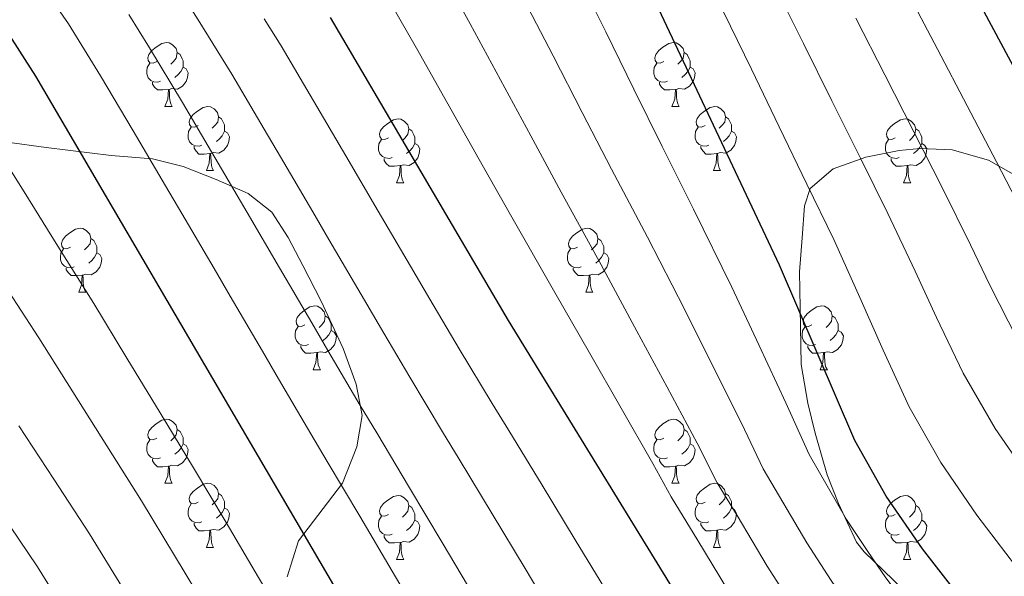
# Model space of a CAD drawing. Extents: x 592546 to 597042, y 763573 to 766604.
# Drawn here: x 594964 to 595118, y 765808 to 765895 of the extents above; entities that cross this region are included whole.
import ezdxf

# ---------------------------------------------------------------- set-up
doc = ezdxf.new("R2010")
doc.units = 0
doc.header["$MEASUREMENT"] = 0
for name, color, linetype in [('Nivel 35', 7, 'Continuous'), ('Nivel 36', 7, 'Continuous'), ('Nivel 4', 7, 'Continuous'), ('Nivel 5', 7, 'Continuous'), ('Nivel 59', 7, 'Continuous'), ('Nivel 61', 7, 'Continuous'), ('Nivel 63', 7, 'Continuous')]:
    doc.layers.add(name, color=color, linetype=linetype)
doc.linetypes.add('5zonar', pattern='A,-5,[1,dgnlstyle.shx,S=0.08,R=0,X=0,Y=0],-5', length=10)

msp = doc.modelspace()

# ---------------------------------------------------------------- linework, layer by layer
at = {"layer": 'Nivel 35', "color": 92, "linetype": '5zonar', "lineweight": 0, "ltscale": 0.5}
for points in [[(594961.62, 765875.67, 955.322), (594967.721, 765874.84, 956.221), (594977.879, 765873.581, 956.85), (594984.318, 765873.032, 958.612), (594989.153, 765871.824, 960.536), (594994.307, 765869.833, 962.464), (594999.299, 765867.608, 963.893), (595003.014, 765864.685, 965.509), (595005.56, 765860.711, 967.704), (595007.841, 765856.341, 968.505), (595010.747, 765850.773, 968.505), (595014.154, 765843.341, 968.205), (595016.212, 765837.787, 966.785), (595017.162, 765832.837, 965.47), (595016.295, 765827.927, 964.91), (595014.052, 765822.269, 964.61), (595007.186, 765813.254, 961.314), (595005.411, 765807.605, 959.517)], [(595120.217, 765869.947, 1019.897), (595115.158, 765872.82, 1018.975), (595109.461, 765874.445, 1018.151), (595104.429, 765874.675, 1017.497), (595101.171, 765874.352, 1017.042), (595095.952, 765873.326, 1015.755), (595090.856, 765871.466, 1013.842), (595087.241, 765868.378, 1012.058), (595086.339, 765865.666, 1011.349), (595085.972, 765860.677, 1011.365), (595085.582, 765855.352, 1010.45), (595085.68, 765849.735, 1008.353), (595085.834, 765840.842, 1006.555), (595086.876, 765834.773, 1005.357), (595088.017, 765830.111, 1003.936), (595089.88, 765823.588, 1002.661), (595091.652, 765819.054, 1001.523)], [(595091.652, 765819.054, 1001.523), (595094.509, 765813.008, 1000.636), (595095.708, 765811.516, 1000.264), (595103.328, 765804.157, 997.268), (595108.656, 765793.949, 996.369), (595110.15, 765788.825, 994.871), (595110.728, 765784.245, 992.9), (595110.789, 765779.003, 990.676), (595109.942, 765773.838, 989.777), (595110.508, 765768.23, 990.077), (595113.381, 765764.534, 990.077), (595122.429, 765755.795, 989.777)]]:
    msp.add_polyline3d(points, dxfattribs=at)
at = {"layer": 'Nivel 36', "color": 92, "linetype": 'Continuous', "lineweight": 0, "flags": 128}
for points in [[(594984.989, 765888.295), (594984.459, 765888.03), (594983.929, 765888.085), (594983.664, 765888.455), (594983.609, 765888.88), (594983.769, 765889.4), (594984.249, 765889.995), (594984.884, 765890.525), (594985.784, 765891.11), (594986.529, 765891.27), (594986.954, 765891.215), (594987.484, 765890.9), (594988.014, 765890.315), (594988.174, 765889.675), (594988.064, 765888.825), (594987.639, 765888.295), (594987.219, 765887.87)], [(595064.316, 765888.295), (595063.786, 765888.03), (595063.256, 765888.085), (595062.991, 765888.455), (595062.936, 765888.88), (595063.096, 765889.4), (595063.576, 765889.995), (595064.211, 765890.525), (595065.111, 765891.11), (595065.856, 765891.27), (595066.281, 765891.215), (595066.811, 765890.9), (595067.341, 765890.315), (595067.501, 765889.675), (595067.391, 765888.825), (595066.966, 765888.295), (595066.546, 765887.87)], [(594988.174, 765889.675), (594988.649, 765889.36), (594988.964, 765888.72), (594989.124, 765888.4), (594989.124, 765887.82), (594989.124, 765887.395), (594988.754, 765886.705), (594988.334, 765886.225), (594987.854, 765885.805)], [(595067.501, 765889.675), (595067.976, 765889.36), (595068.291, 765888.72), (595068.451, 765888.4), (595068.451, 765887.82), (595068.451, 765887.395), (595068.081, 765886.705), (595067.661, 765886.225), (595067.181, 765885.805)], [(594985.574, 765885.215), (594985.149, 765885.055), (594984.564, 765885.115), (594984.089, 765885.325), (594983.664, 765885.75), (594983.449, 765886.335), (594983.449, 765886.755), (594983.504, 765887.34), (594983.929, 765888.03)], [(594989.124, 765887.395), (594989.579, 765887.145), (594989.924, 765886.53), (594989.814, 765885.805), (594989.604, 765885.165), (594989.019, 765884.425), (594988.224, 765883.945), (594987.374, 765884.05), (594986.944, 765883.92)], [(595064.901, 765885.215), (595064.476, 765885.055), (595063.891, 765885.115), (595063.416, 765885.325), (595062.991, 765885.75), (595062.776, 765886.335), (595062.776, 765886.755), (595062.831, 765887.34), (595063.256, 765888.03)], [(595068.451, 765887.395), (595068.906, 765887.145), (595069.251, 765886.53), (595069.141, 765885.805), (595068.931, 765885.165), (595068.346, 765884.425), (595067.551, 765883.945), (595066.701, 765884.05), (595066.271, 765883.92)], [(594986.834, 765883.92), (594985.944, 765883.835), (594985.099, 765883.835), (594984.674, 765884.265), (594984.354, 765884.74), (594984.354, 765885.055)], [(594986.289, 765881.235), (594986.724, 765882.395), (594986.834, 765883.92), (594986.944, 765883.92), (594986.979, 765883.335), (594987.014, 765882.65), (594987.084, 765882.035), (594987.199, 765881.635), (594987.414, 765881.235)], [(595066.161, 765883.92), (595065.271, 765883.835), (595064.426, 765883.835), (595064.001, 765884.265), (595063.681, 765884.74), (595063.681, 765885.055)], [(595065.616, 765881.235), (595066.051, 765882.395), (595066.161, 765883.92), (595066.271, 765883.92), (595066.306, 765883.335), (595066.341, 765882.65), (595066.411, 765882.035), (595066.526, 765881.635), (595066.741, 765881.235)], [(594986.289, 765881.235), (594987.414, 765881.235)], [(594991.464, 765878.26), (594990.934, 765877.995), (594990.404, 765878.05), (594990.139, 765878.42), (594990.084, 765878.845), (594990.244, 765879.365), (594990.724, 765879.96), (594991.359, 765880.49), (594992.259, 765881.075), (594993.004, 765881.235), (594993.429, 765881.18), (594993.959, 765880.865), (594994.489, 765880.28), (594994.649, 765879.64), (594994.539, 765878.79), (594994.114, 765878.26), (594993.694, 765877.835)], [(595065.616, 765881.235), (595066.741, 765881.235)], [(595070.791, 765878.26), (595070.261, 765877.995), (595069.731, 765878.05), (595069.466, 765878.42), (595069.411, 765878.845), (595069.571, 765879.365), (595070.051, 765879.96), (595070.686, 765880.49), (595071.586, 765881.075), (595072.331, 765881.235), (595072.756, 765881.18), (595073.286, 765880.865), (595073.816, 765880.28), (595073.976, 765879.64), (595073.866, 765878.79), (595073.441, 765878.26), (595073.021, 765877.835)], [(594994.649, 765879.64), (594995.124, 765879.325), (594995.439, 765878.685), (594995.599, 765878.365), (594995.599, 765877.785), (594995.599, 765877.36), (594995.229, 765876.67), (594994.809, 765876.19), (594994.329, 765875.77)], [(595021.236, 765876.355), (595020.706, 765876.09), (595020.176, 765876.145), (595019.911, 765876.515), (595019.856, 765876.94), (595020.016, 765877.46), (595020.496, 765878.055), (595021.131, 765878.585), (595022.031, 765879.17), (595022.776, 765879.33), (595023.201, 765879.275), (595023.731, 765878.96), (595024.261, 765878.375), (595024.421, 765877.735), (595024.311, 765876.885), (595023.886, 765876.355), (595023.466, 765875.93)], [(595073.976, 765879.64), (595074.451, 765879.325), (595074.766, 765878.685), (595074.926, 765878.365), (595074.926, 765877.785), (595074.926, 765877.36), (595074.556, 765876.67), (595074.136, 765876.19), (595073.656, 765875.77)], [(595100.563, 765876.355), (595100.033, 765876.09), (595099.503, 765876.145), (595099.238, 765876.515), (595099.183, 765876.94), (595099.343, 765877.46), (595099.823, 765878.055), (595100.458, 765878.585), (595101.358, 765879.17), (595102.103, 765879.33), (595102.528, 765879.275), (595103.058, 765878.96), (595103.588, 765878.375), (595103.748, 765877.735), (595103.638, 765876.885), (595103.213, 765876.355), (595102.793, 765875.93)], [(594992.049, 765875.18), (594991.624, 765875.02), (594991.039, 765875.08), (594990.564, 765875.29), (594990.139, 765875.715), (594989.924, 765876.3), (594989.924, 765876.72), (594989.979, 765877.305), (594990.404, 765877.995)], [(595024.421, 765877.735), (595024.896, 765877.42), (595025.211, 765876.78), (595025.371, 765876.46), (595025.371, 765875.88), (595025.371, 765875.455), (595025.001, 765874.765), (595024.581, 765874.285), (595024.101, 765873.865)], [(595071.376, 765875.18), (595070.951, 765875.02), (595070.366, 765875.08), (595069.891, 765875.29), (595069.466, 765875.715), (595069.251, 765876.3), (595069.251, 765876.72), (595069.306, 765877.305), (595069.731, 765877.995)], [(595103.748, 765877.735), (595104.223, 765877.42), (595104.538, 765876.78), (595104.698, 765876.46), (595104.698, 765875.88), (595104.698, 765875.455), (595104.328, 765874.765), (595103.908, 765874.285), (595103.428, 765873.865)], [(594995.599, 765877.36), (594996.054, 765877.11), (594996.399, 765876.495), (594996.289, 765875.77), (594996.079, 765875.13), (594995.494, 765874.39), (594994.699, 765873.91), (594993.849, 765874.015), (594993.419, 765873.885)], [(595021.821, 765873.275), (595021.396, 765873.115), (595020.811, 765873.175), (595020.336, 765873.385), (595019.911, 765873.81), (595019.696, 765874.395), (595019.696, 765874.815), (595019.751, 765875.4), (595020.176, 765876.09)], [(595074.926, 765877.36), (595075.381, 765877.11), (595075.726, 765876.495), (595075.616, 765875.77), (595075.406, 765875.13), (595074.821, 765874.39), (595074.026, 765873.91), (595073.176, 765874.015), (595072.746, 765873.885)], [(595101.148, 765873.275), (595100.723, 765873.115), (595100.138, 765873.175), (595099.663, 765873.385), (595099.238, 765873.81), (595099.023, 765874.395), (595099.023, 765874.815), (595099.078, 765875.4), (595099.503, 765876.09)], [(594993.309, 765873.885), (594992.419, 765873.8), (594991.574, 765873.8), (594991.149, 765874.23), (594990.829, 765874.705), (594990.829, 765875.02)], [(595025.371, 765875.455), (595025.826, 765875.205), (595026.171, 765874.59), (595026.061, 765873.865), (595025.851, 765873.225), (595025.266, 765872.485), (595024.471, 765872.005), (595023.621, 765872.11), (595023.191, 765871.98)], [(595072.636, 765873.885), (595071.746, 765873.8), (595070.901, 765873.8), (595070.476, 765874.23), (595070.156, 765874.705), (595070.156, 765875.02)], [(595104.698, 765875.455), (595105.153, 765875.205), (595105.498, 765874.59), (595105.388, 765873.865), (595105.178, 765873.225), (595104.593, 765872.485), (595103.798, 765872.005), (595102.948, 765872.11), (595102.518, 765871.98)], [(594992.764, 765871.2), (594993.199, 765872.36), (594993.309, 765873.885), (594993.419, 765873.885), (594993.454, 765873.3), (594993.489, 765872.615), (594993.559, 765872), (594993.674, 765871.6), (594993.889, 765871.2)], [(595023.081, 765871.98), (595022.191, 765871.895), (595021.346, 765871.895), (595020.921, 765872.325), (595020.601, 765872.8), (595020.601, 765873.115)], [(595072.091, 765871.2), (595072.526, 765872.36), (595072.636, 765873.885), (595072.746, 765873.885), (595072.781, 765873.3), (595072.816, 765872.615), (595072.886, 765872), (595073.001, 765871.6), (595073.216, 765871.2)], [(595102.408, 765871.98), (595101.518, 765871.895), (595100.673, 765871.895), (595100.248, 765872.325), (595099.928, 765872.8), (595099.928, 765873.115)], [(595022.536, 765869.295), (595022.971, 765870.455), (595023.081, 765871.98), (595023.191, 765871.98), (595023.226, 765871.395), (595023.261, 765870.71), (595023.331, 765870.095), (595023.446, 765869.695), (595023.661, 765869.295)], [(595101.863, 765869.295), (595102.298, 765870.455), (595102.408, 765871.98), (595102.518, 765871.98), (595102.553, 765871.395), (595102.588, 765870.71), (595102.658, 765870.095), (595102.773, 765869.695), (595102.988, 765869.295)], [(594992.764, 765871.2), (594993.889, 765871.2)], [(595072.091, 765871.2), (595073.216, 765871.2)], [(595022.536, 765869.295), (595023.661, 765869.295)], [(595101.863, 765869.295), (595102.988, 765869.295)], [(594971.486, 765859.212), (594970.956, 765858.947), (594970.426, 765859.002), (594970.161, 765859.372), (594970.106, 765859.797), (594970.266, 765860.317), (594970.746, 765860.912), (594971.381, 765861.442), (594972.281, 765862.027), (594973.026, 765862.187), (594973.451, 765862.132), (594973.981, 765861.817), (594974.511, 765861.232), (594974.671, 765860.592), (594974.561, 765859.742), (594974.136, 765859.212), (594973.716, 765858.787)], [(595050.813, 765859.212), (595050.283, 765858.947), (595049.753, 765859.002), (595049.488, 765859.372), (595049.433, 765859.797), (595049.593, 765860.317), (595050.073, 765860.912), (595050.708, 765861.442), (595051.608, 765862.027), (595052.353, 765862.187), (595052.778, 765862.132), (595053.308, 765861.817), (595053.838, 765861.232), (595053.998, 765860.592), (595053.888, 765859.742), (595053.463, 765859.212), (595053.043, 765858.787)], [(594974.671, 765860.592), (594975.146, 765860.277), (594975.461, 765859.637), (594975.621, 765859.317), (594975.621, 765858.737), (594975.621, 765858.312), (594975.251, 765857.622), (594974.831, 765857.142), (594974.351, 765856.722)], [(595053.998, 765860.592), (595054.473, 765860.277), (595054.788, 765859.637), (595054.948, 765859.317), (595054.948, 765858.737), (595054.948, 765858.312), (595054.578, 765857.622), (595054.158, 765857.142), (595053.678, 765856.722)], [(594972.071, 765856.132), (594971.646, 765855.972), (594971.061, 765856.032), (594970.586, 765856.242), (594970.161, 765856.667), (594969.946, 765857.252), (594969.946, 765857.672), (594970.001, 765858.257), (594970.426, 765858.947)], [(594975.621, 765858.312), (594976.076, 765858.062), (594976.421, 765857.447), (594976.311, 765856.722), (594976.101, 765856.082), (594975.516, 765855.342), (594974.721, 765854.862), (594973.871, 765854.967), (594973.441, 765854.837)], [(595051.398, 765856.132), (595050.973, 765855.972), (595050.388, 765856.032), (595049.913, 765856.242), (595049.488, 765856.667), (595049.273, 765857.252), (595049.273, 765857.672), (595049.328, 765858.257), (595049.753, 765858.947)], [(595054.948, 765858.312), (595055.403, 765858.062), (595055.748, 765857.447), (595055.638, 765856.722), (595055.428, 765856.082), (595054.843, 765855.342), (595054.048, 765854.862), (595053.198, 765854.967), (595052.768, 765854.837)], [(594973.331, 765854.837), (594972.441, 765854.752), (594971.596, 765854.752), (594971.171, 765855.182), (594970.851, 765855.657), (594970.851, 765855.972)], [(595052.658, 765854.837), (595051.768, 765854.752), (595050.923, 765854.752), (595050.498, 765855.182), (595050.178, 765855.657), (595050.178, 765855.972)], [(594972.786, 765852.152), (594973.221, 765853.312), (594973.331, 765854.837), (594973.441, 765854.837), (594973.476, 765854.252), (594973.511, 765853.567), (594973.581, 765852.952), (594973.696, 765852.552), (594973.911, 765852.152)], [(595052.113, 765852.152), (595052.548, 765853.312), (595052.658, 765854.837), (595052.768, 765854.837), (595052.803, 765854.252), (595052.838, 765853.567), (595052.908, 765852.952), (595053.023, 765852.552), (595053.238, 765852.152)], [(594972.786, 765852.152), (594973.911, 765852.152)], [(595052.113, 765852.152), (595053.238, 765852.152)], [(595008.177, 765847.072), (595007.647, 765846.807), (595007.117, 765846.862), (595006.852, 765847.232), (595006.797, 765847.657), (595006.957, 765848.177), (595007.437, 765848.772), (595008.072, 765849.302), (595008.972, 765849.887), (595009.717, 765850.047), (595010.142, 765849.992), (595010.672, 765849.677), (595011.202, 765849.092), (595011.362, 765848.452), (595011.252, 765847.602), (595010.827, 765847.072), (595010.407, 765846.647)], [(595087.504, 765847.072), (595086.974, 765846.807), (595086.444, 765846.862), (595086.179, 765847.232), (595086.124, 765847.657), (595086.284, 765848.177), (595086.764, 765848.772), (595087.399, 765849.302), (595088.299, 765849.887), (595089.044, 765850.047), (595089.469, 765849.992), (595089.999, 765849.677), (595090.529, 765849.092), (595090.689, 765848.452), (595090.579, 765847.602), (595090.154, 765847.072), (595089.734, 765846.647)], [(595011.362, 765848.452), (595011.837, 765848.137), (595012.152, 765847.497), (595012.312, 765847.177), (595012.312, 765846.597), (595012.312, 765846.172), (595011.942, 765845.482), (595011.522, 765845.002), (595011.042, 765844.582)], [(595090.689, 765848.452), (595091.164, 765848.137), (595091.479, 765847.497), (595091.639, 765847.177), (595091.639, 765846.597), (595091.639, 765846.172), (595091.269, 765845.482), (595090.849, 765845.002), (595090.369, 765844.582)], [(595008.762, 765843.992), (595008.337, 765843.832), (595007.752, 765843.892), (595007.277, 765844.102), (595006.852, 765844.527), (595006.637, 765845.112), (595006.637, 765845.532), (595006.692, 765846.117), (595007.117, 765846.807)], [(595088.089, 765843.992), (595087.664, 765843.832), (595087.079, 765843.892), (595086.604, 765844.102), (595086.179, 765844.527), (595085.964, 765845.112), (595085.964, 765845.532), (595086.019, 765846.117), (595086.444, 765846.807)], [(595012.312, 765846.172), (595012.767, 765845.922), (595013.112, 765845.307), (595013.002, 765844.582), (595012.792, 765843.942), (595012.207, 765843.202), (595011.412, 765842.722), (595010.562, 765842.827), (595010.132, 765842.697)], [(595091.639, 765846.172), (595092.094, 765845.922), (595092.439, 765845.307), (595092.329, 765844.582), (595092.119, 765843.942), (595091.534, 765843.202), (595090.739, 765842.722), (595089.889, 765842.827), (595089.459, 765842.697)], [(595010.022, 765842.697), (595009.132, 765842.612), (595008.287, 765842.612), (595007.862, 765843.042), (595007.542, 765843.517), (595007.542, 765843.832)], [(595089.349, 765842.697), (595088.459, 765842.612), (595087.614, 765842.612), (595087.189, 765843.042), (595086.869, 765843.517), (595086.869, 765843.832)], [(595009.477, 765840.012), (595009.912, 765841.172), (595010.022, 765842.697), (595010.132, 765842.697), (595010.167, 765842.112), (595010.202, 765841.427), (595010.272, 765840.812), (595010.387, 765840.412), (595010.602, 765840.012)], [(595088.804, 765840.012), (595089.239, 765841.172), (595089.349, 765842.697), (595089.459, 765842.697), (595089.494, 765842.112), (595089.529, 765841.427), (595089.599, 765840.812), (595089.714, 765840.412), (595089.929, 765840.012)], [(595009.477, 765840.012), (595010.602, 765840.012)], [(595088.804, 765840.012), (595089.929, 765840.012)], [(594984.989, 765829.303), (594984.459, 765829.038), (594983.929, 765829.093), (594983.664, 765829.463), (594983.609, 765829.888), (594983.769, 765830.408), (594984.249, 765831.003), (594984.884, 765831.533), (594985.784, 765832.118), (594986.529, 765832.278), (594986.954, 765832.223), (594987.484, 765831.908), (594988.014, 765831.323), (594988.174, 765830.683), (594988.064, 765829.833), (594987.639, 765829.303), (594987.219, 765828.878)], [(595064.316, 765829.303), (595063.786, 765829.038), (595063.256, 765829.093), (595062.991, 765829.463), (595062.936, 765829.888), (595063.096, 765830.408), (595063.576, 765831.003), (595064.211, 765831.533), (595065.111, 765832.118), (595065.856, 765832.278), (595066.281, 765832.223), (595066.811, 765831.908), (595067.341, 765831.323), (595067.501, 765830.683), (595067.391, 765829.833), (595066.966, 765829.303), (595066.546, 765828.878)], [(594988.174, 765830.683), (594988.649, 765830.368), (594988.964, 765829.728), (594989.124, 765829.408), (594989.124, 765828.828), (594989.124, 765828.403), (594988.754, 765827.713), (594988.334, 765827.233), (594987.854, 765826.813)], [(595067.501, 765830.683), (595067.976, 765830.368), (595068.291, 765829.728), (595068.451, 765829.408), (595068.451, 765828.828), (595068.451, 765828.403), (595068.081, 765827.713), (595067.661, 765827.233), (595067.181, 765826.813)], [(594985.574, 765826.223), (594985.149, 765826.063), (594984.564, 765826.123), (594984.089, 765826.333), (594983.664, 765826.758), (594983.449, 765827.343), (594983.449, 765827.763), (594983.504, 765828.348), (594983.929, 765829.038)], [(594989.124, 765828.403), (594989.579, 765828.153), (594989.924, 765827.538), (594989.814, 765826.813), (594989.604, 765826.173), (594989.019, 765825.433), (594988.224, 765824.953), (594987.374, 765825.058), (594986.944, 765824.928)], [(595064.901, 765826.223), (595064.476, 765826.063), (595063.891, 765826.123), (595063.416, 765826.333), (595062.991, 765826.758), (595062.776, 765827.343), (595062.776, 765827.763), (595062.831, 765828.348), (595063.256, 765829.038)], [(595068.451, 765828.403), (595068.906, 765828.153), (595069.251, 765827.538), (595069.141, 765826.813), (595068.931, 765826.173), (595068.346, 765825.433), (595067.551, 765824.953), (595066.701, 765825.058), (595066.271, 765824.928)], [(594986.834, 765824.928), (594985.944, 765824.843), (594985.099, 765824.843), (594984.674, 765825.273), (594984.354, 765825.748), (594984.354, 765826.063)], [(595066.161, 765824.928), (595065.271, 765824.843), (595064.426, 765824.843), (595064.001, 765825.273), (595063.681, 765825.748), (595063.681, 765826.063)], [(594986.289, 765822.243), (594986.724, 765823.403), (594986.834, 765824.928), (594986.944, 765824.928), (594986.979, 765824.343), (594987.014, 765823.658), (594987.084, 765823.043), (594987.199, 765822.643), (594987.414, 765822.243)], [(595065.616, 765822.243), (595066.051, 765823.403), (595066.161, 765824.928), (595066.271, 765824.928), (595066.306, 765824.343), (595066.341, 765823.658), (595066.411, 765823.043), (595066.526, 765822.643), (595066.741, 765822.243)], [(594986.289, 765822.243), (594987.414, 765822.243)], [(594991.464, 765819.268), (594990.934, 765819.003), (594990.404, 765819.058), (594990.139, 765819.428), (594990.084, 765819.853), (594990.244, 765820.373), (594990.724, 765820.968), (594991.359, 765821.498), (594992.259, 765822.083), (594993.004, 765822.243), (594993.429, 765822.188), (594993.959, 765821.873), (594994.489, 765821.288), (594994.649, 765820.648), (594994.539, 765819.798), (594994.114, 765819.268), (594993.694, 765818.843)], [(595065.616, 765822.243), (595066.741, 765822.243)], [(595070.791, 765819.268), (595070.261, 765819.003), (595069.731, 765819.058), (595069.466, 765819.428), (595069.411, 765819.853), (595069.571, 765820.373), (595070.051, 765820.968), (595070.686, 765821.498), (595071.586, 765822.083), (595072.331, 765822.243), (595072.756, 765822.188), (595073.286, 765821.873), (595073.816, 765821.288), (595073.976, 765820.648), (595073.866, 765819.798), (595073.441, 765819.268), (595073.021, 765818.843)], [(594994.649, 765820.648), (594995.124, 765820.333), (594995.439, 765819.693), (594995.599, 765819.373), (594995.599, 765818.793), (594995.599, 765818.368), (594995.229, 765817.678), (594994.809, 765817.198), (594994.329, 765816.778)], [(595073.976, 765820.648), (595074.451, 765820.333), (595074.766, 765819.693), (595074.926, 765819.373), (595074.926, 765818.793), (595074.926, 765818.368), (595074.556, 765817.678), (595074.136, 765817.198), (595073.656, 765816.778)], [(594992.049, 765816.188), (594991.624, 765816.028), (594991.039, 765816.088), (594990.564, 765816.298), (594990.139, 765816.723), (594989.924, 765817.308), (594989.924, 765817.728), (594989.979, 765818.313), (594990.404, 765819.003)], [(595021.236, 765817.363), (595020.706, 765817.098), (595020.176, 765817.153), (595019.911, 765817.523), (595019.856, 765817.948), (595020.016, 765818.468), (595020.496, 765819.063), (595021.131, 765819.593), (595022.031, 765820.178), (595022.776, 765820.338), (595023.201, 765820.283), (595023.731, 765819.968), (595024.261, 765819.383), (595024.421, 765818.743), (595024.311, 765817.893), (595023.886, 765817.363), (595023.466, 765816.938)], [(595071.376, 765816.188), (595070.951, 765816.028), (595070.366, 765816.088), (595069.891, 765816.298), (595069.466, 765816.723), (595069.251, 765817.308), (595069.251, 765817.728), (595069.306, 765818.313), (595069.731, 765819.003)], [(595100.563, 765817.363), (595100.033, 765817.098), (595099.503, 765817.153), (595099.238, 765817.523), (595099.183, 765817.948), (595099.343, 765818.468), (595099.823, 765819.063), (595100.458, 765819.593), (595101.358, 765820.178), (595102.103, 765820.338), (595102.528, 765820.283), (595103.058, 765819.968), (595103.588, 765819.383), (595103.748, 765818.743), (595103.638, 765817.893), (595103.213, 765817.363), (595102.793, 765816.938)], [(594995.599, 765818.368), (594996.054, 765818.118), (594996.399, 765817.503), (594996.289, 765816.778), (594996.079, 765816.138), (594995.494, 765815.398), (594994.699, 765814.918), (594993.849, 765815.023), (594993.419, 765814.893)], [(595024.421, 765818.743), (595024.896, 765818.428), (595025.211, 765817.788), (595025.371, 765817.468), (595025.371, 765816.888), (595025.371, 765816.463), (595025.001, 765815.773), (595024.581, 765815.293), (595024.101, 765814.873)], [(595074.926, 765818.368), (595075.381, 765818.118), (595075.726, 765817.503), (595075.616, 765816.778), (595075.406, 765816.138), (595074.821, 765815.398), (595074.026, 765814.918), (595073.176, 765815.023), (595072.746, 765814.893)], [(595103.748, 765818.743), (595104.223, 765818.428), (595104.538, 765817.788), (595104.698, 765817.468), (595104.698, 765816.888), (595104.698, 765816.463), (595104.328, 765815.773), (595103.908, 765815.293), (595103.428, 765814.873)], [(594993.309, 765814.893), (594992.419, 765814.808), (594991.574, 765814.808), (594991.149, 765815.238), (594990.829, 765815.713), (594990.829, 765816.028)], [(595021.821, 765814.283), (595021.396, 765814.123), (595020.811, 765814.183), (595020.336, 765814.393), (595019.911, 765814.818), (595019.696, 765815.403), (595019.696, 765815.823), (595019.751, 765816.408), (595020.176, 765817.098)], [(595025.371, 765816.463), (595025.826, 765816.213), (595026.171, 765815.598), (595026.061, 765814.873), (595025.851, 765814.233), (595025.266, 765813.493), (595024.471, 765813.013), (595023.621, 765813.118), (595023.191, 765812.988)], [(595072.636, 765814.893), (595071.746, 765814.808), (595070.901, 765814.808), (595070.476, 765815.238), (595070.156, 765815.713), (595070.156, 765816.028)], [(595101.148, 765814.283), (595100.723, 765814.123), (595100.138, 765814.183), (595099.663, 765814.393), (595099.238, 765814.818), (595099.023, 765815.403), (595099.023, 765815.823), (595099.078, 765816.408), (595099.503, 765817.098)], [(595104.698, 765816.463), (595105.153, 765816.213), (595105.498, 765815.598), (595105.388, 765814.873), (595105.178, 765814.233), (595104.593, 765813.493), (595103.798, 765813.013), (595102.948, 765813.118), (595102.518, 765812.988)], [(594992.764, 765812.208), (594993.199, 765813.368), (594993.309, 765814.893), (594993.419, 765814.893), (594993.454, 765814.308), (594993.489, 765813.623), (594993.559, 765813.008), (594993.674, 765812.608), (594993.889, 765812.208)], [(595072.091, 765812.208), (595072.526, 765813.368), (595072.636, 765814.893), (595072.746, 765814.893), (595072.781, 765814.308), (595072.816, 765813.623), (595072.886, 765813.008), (595073.001, 765812.608), (595073.216, 765812.208)], [(595023.081, 765812.988), (595022.191, 765812.903), (595021.346, 765812.903), (595020.921, 765813.333), (595020.601, 765813.808), (595020.601, 765814.123)], [(595022.536, 765810.303), (595022.971, 765811.463), (595023.081, 765812.988), (595023.191, 765812.988), (595023.226, 765812.403), (595023.261, 765811.718), (595023.331, 765811.103), (595023.446, 765810.703), (595023.661, 765810.303)], [(595102.408, 765812.988), (595101.518, 765812.903), (595100.673, 765812.903), (595100.248, 765813.333), (595099.928, 765813.808), (595099.928, 765814.123)], [(595101.863, 765810.303), (595102.298, 765811.463), (595102.408, 765812.988), (595102.518, 765812.988), (595102.553, 765812.403), (595102.588, 765811.718), (595102.658, 765811.103), (595102.773, 765810.703), (595102.988, 765810.303)], [(594992.764, 765812.208), (594993.889, 765812.208)], [(595072.091, 765812.208), (595073.216, 765812.208)], [(595022.536, 765810.303), (595023.661, 765810.303)], [(595101.863, 765810.303), (595102.988, 765810.303)]]:
    msp.add_lwpolyline(points, dxfattribs=at)
at = {"layer": 'Nivel 4', "color": 25, "linetype": 'Continuous', "lineweight": 30, "flags": 128}
for points, elevation in [([(594815.019, 766203.736), (594825.324, 766189.61), (594833.273, 766181.351), (594854.578, 766160.457), (594866.202, 766149.847), (594883.305, 766137.081), (594901.801, 766121.866), (594942.725, 766091.758), (594946.892, 766089.004), (594959.96, 766081.586), (594963.268, 766079.311), (594979.883, 766065.952), (594995.897, 766053.963), (595004.914, 766045.909), (595027.964, 766024.879), (595035.047, 766017.835), (595048.129, 766002.694), (595060.569, 765987.5), (595066.591, 765979.521), (595070.112, 765974.225), (595079.85, 765956.753), (595098.886, 765925.109), (595129.61, 765867.828)], 1025), ([(595130.944, 765781.438), (595116.362, 765797.162), (595104.815, 765811.962), (595099.119, 765820.207), (595094.253, 765828.94), (595082.429, 765856.383), (595059.223, 765905.701)], 1000), ([(594957.702, 765898.43), (594960.68, 765894.403), (594966.048, 765885.963), (595028.579, 765779.081), (595036.548, 765766.391), (595048.177, 765750.129), (595062.724, 765731.73), (595072.552, 765720.381), (595082.868, 765709.527), (595099.976, 765692.68), (595114.862, 765679.395), (595118.976, 765676.256)], 950), ([(595120.082, 765727.336), (595112.86, 765735.72), (595106.832, 765743.698), (595084.066, 765776.573), (595068.103, 765801.94), (595040.033, 765847.749), (595012.169, 765895.168)], 975)]:
    msp.add_lwpolyline(points, dxfattribs=dict(at, elevation=elevation))
at = {"layer": 'Nivel 5', "color": 25, "linetype": 'Continuous', "lineweight": 0, "flags": 128}
for points, elevation in [([(595028.699, 765903.881), (595034.03, 765894.208), (595038.772, 765885.415), (595043.515, 765876.622), (595048.257, 765867.83), (595054.521, 765856.452), (595060.125, 765846.086), (595064.843, 765837.296), (595069.561, 765828.507), (595072.692, 765822.319), (595075.827, 765817.203), (595080.509, 765809.246), (595084.841, 765802.522), (595087.581, 765798.331), (595091.639, 765792.638), (595096.984, 765784.808), (595101.759, 765778.408), (595107.895, 765770.543), (595113.064, 765763.72), (595119.34, 765756.001)], 985), ([(595047.774, 765800.308), (595042.619, 765808.876), (595037.464, 765817.445), (595032.31, 765826.013), (595029.732, 765830.298), (595024.578, 765838.866), (595020.528, 765845.765), (595016.988, 765851.804), (595011.928, 765860.429), (595009.398, 765864.742), (595004.339, 765873.368), (595001.809, 765877.681), (594996.75, 765886.306), (594991.506, 765894.825), (594986.863, 765902.159)], 965), ([(594966.667, 765900.772), (594971.196, 765894.175), (594976.216, 765886.039), (594981.331, 765877.445), (594986.384, 765868.816), (594988.911, 765864.501), (594993.963, 765855.872), (594996.49, 765851.557), (595001.543, 765842.928), (595004.07, 765838.613), (595009.123, 765829.984), (595011.665, 765825.678), (595016.75, 765817.068), (595021.834, 765808.458), (595024.377, 765804.153), (595026.919, 765799.847)], 955), ([(595050.825, 765901.87), (595055.244, 765892.906), (595059.663, 765883.943), (595064.082, 765874.98), (595069.009, 765865.155), (595074.994, 765852.95), (595079.204, 765843.898), (595083.415, 765834.845), (595087.066, 765826.733), (595092.915, 765816.553), (595096.253, 765811.569), (595099.07, 765807.418), (595104.523, 765800.264), (595109.902, 765793.044), (595113.76, 765788.466), (595120.339, 765780.956)], 995), ([(595020.434, 765899.524), (595025.632, 765890.377), (595030.536, 765881.669), (595035.441, 765872.962), (595040.345, 765864.255), (595047.277, 765852.1), (595052.691, 765842.654), (595057.662, 765833.995), (595062.634, 765825.338), (595065.505, 765820.112), (595069.685, 765813.291), (595074.306, 765805.593), (595079.135, 765797.999), (595081.836, 765793.787), (595085.197, 765788.825), (595090.525, 765780.69), (595095.759, 765773.379), (595101.673, 765765.336), (595107.104, 765757.814), (595113.086, 765749.849), (595119.341, 765742.071)], 980), ([(595081.755, 765900.032), (595086.2, 765891.079), (595090.646, 765882.124), (595095.091, 765873.171), (595099.41, 765864.485), (595103.675, 765855.45), (595107.026, 765848.195), (595111.203, 765839.478), (595116.205, 765830.827), (595121.853, 765822.559)], 1010), ([(595102.534, 765899.078), (595107.168, 765890.218), (595111.801, 765881.359), (595116.391, 765872.588), (595120.965, 765863.702)], 1020), ([(595042.427, 765898.039), (595047.008, 765889.16), (595051.589, 765880.283), (595056.17, 765871.405), (595061.765, 765860.803), (595067.56, 765849.518), (595072.023, 765840.597), (595076.488, 765831.676), (595079.879, 765824.526), (595086.712, 765812.9), (595090.547, 765807.046), (595093.325, 765802.874), (595098.081, 765796.451), (595103.443, 765788.926), (595107.76, 765783.437), (595114.117, 765775.749), (595119.024, 765769.626)], 990), ([(595086.736, 765869.077), (595082.385, 765878.077), (595078.033, 765887.079), (595073.682, 765896.08)], 1005), ([(595086.264, 765729.707), (595080.056, 765737.533), (595075.815, 765743.09), (595068.531, 765752.71), (595062.532, 765760.706), (595055.175, 765771.398), (595051.3, 765777.225), (595047.049, 765783.99), (595044.388, 765788.224), (595039.889, 765795.772), (595034.769, 765804.362), (595029.649, 765812.951), (595024.53, 765821.541), (595019.41, 765830.13), (595016.85, 765834.425), (595011.794, 765843.052), (595009.265, 765847.366), (595004.209, 765855.993), (594999.153, 765864.621), (594994.097, 765873.248), (594989.04, 765881.876), (594983.861, 765890.432), (594980.641, 765895.635)], 960), ([(595106.861, 765730.481), (595099.976, 765739.034), (595094.115, 765747.117), (595088.906, 765754.45), (595082.683, 765763.137), (595076.888, 765771.284), (595070.895, 765780.474), (595066.052, 765788.059), (595062.86, 765793.135), (595060.198, 765797.368), (595055.659, 765804.843), (595050.469, 765813.391), (595045.279, 765821.938), (595040.09, 765830.486), (595037.494, 765834.76), (595032.305, 765843.307), (595027.747, 765851.067), (595024.71, 765856.242), (595019.647, 765864.865), (595014.585, 765873.489), (595009.522, 765882.113), (595004.459, 765890.737), (595001.803, 765894.98)], 970), ([(595094.367, 765895.078), (595098.907, 765886.171), (595103.446, 765877.265), (595107.9, 765868.537), (595112.32, 765859.576), (595115.368, 765853.285), (595119.679, 765844.748)], 1015), ([(594958.915, 765876.3), (594964.246, 765867.867), (594969.527, 765859.395), (594975.139, 765850.372), (594980.326, 765841.829), (594985.514, 765833.287), (594990.743, 765824.686), (594995.844, 765816.085), (595000.945, 765807.485), (595006.047, 765798.886), (595011.208, 765790.191), (595016.364, 765781.627), (595020.781, 765774.266), (595028.964, 765761.72), (595032.539, 765756.903), (595041.001, 765745.288), (595044.773, 765740.623), (595048.005, 765736.596), (595056.04, 765726.685)], 945), ([(595119.369, 765809.292), (595113.334, 765817.26), (595107.662, 765825.517), (595102.728, 765834.209), (595098.684, 765843.105), (595095.03, 765851.324), (595090.919, 765860.434), (595086.736, 765869.077)], 1005), ([(594960.383, 765854.407), (594966.556, 765844.992), (594971.881, 765836.537), (594977.207, 765828.084), (594982.615, 765819.513), (594987.768, 765810.944), (594992.921, 765802.375), (594998.075, 765793.807), (595003.346, 765785.05), (595008.608, 765776.552), (595012.984, 765769.451), (595021.381, 765757.05), (595025.622, 765751.484), (595033.825, 765740.448), (595038.268, 765735.04), (595041.632, 765730.909)], 940), ([(594963.436, 765831.246), (594968.9, 765822.881), (594974.487, 765814.34), (594979.692, 765805.802), (594984.897, 765797.265), (594990.102, 765788.728), (594995.485, 765779.908), (595000.853, 765771.477), (595005.187, 765764.637), (595013.797, 765752.38), (595018.705, 765746.064), (595026.65, 765735.608), (595031.763, 765729.457)], 935), ([(594960.593, 765817.678), (594966.359, 765809.167), (594971.616, 765800.661), (594976.873, 765792.155), (594982.13, 765783.649), (594987.623, 765774.767), (594993.097, 765766.402), (594997.39, 765759.822), (595006.214, 765747.71), (595011.788, 765740.645), (595019.474, 765730.768), (595025.258, 765723.874), (595028.885, 765719.534), (595035.989, 765711.551), (595042.364, 765705.426), (595052.7, 765696.008), (595060.845, 765688.64), (595071.244, 765679.57), (595082.28, 765670.246), (595090.254, 765664.225), (595094.98, 765660.555), (595102.335, 765655.371), (595111.058, 765649.312), (595118.531, 765644.296)], 930)]:
    msp.add_lwpolyline(points, dxfattribs=dict(at, elevation=elevation))
at = {"layer": 'Nivel 59', "color": 19, "linetype": 'Continuous', "lineweight": 0}
for points in [[(595005.411, 765807.605, 947.059), (595007.186, 765813.254, 949.368), (595014.052, 765822.269, 955.18), (595016.295, 765827.927, 957.872), (595017.162, 765832.837, 959.695), (595016.212, 765837.787, 960.645), (595014.154, 765843.341, 961.225), (595010.747, 765850.773, 961.685), (595007.841, 765856.341, 961.859), (595005.56, 765860.711, 961.995), (595003.014, 765864.685, 961.89), (594999.299, 765867.608, 960.92), (594994.307, 765869.833, 959.131), (594989.153, 765871.824, 957.198), (594984.318, 765873.032, 955.195), (594977.879, 765873.581, 952.227), (594967.721, 765874.84, 948.11), (594961.62, 765875.67, 945.913)], [(595120.217, 765869.947, 1021.145), (595115.158, 765872.82, 1019.476), (595109.461, 765874.445, 1017.191), (595104.429, 765874.675, 1014.84), (595101.171, 765874.352, 1013.208), (595095.952, 765873.326, 1010.451), (595090.856, 765871.466, 1007.552), (595087.241, 765868.378, 1005.081), (595086.339, 765865.666, 1004.02), (595085.972, 765860.677, 1002.689), (595085.582, 765855.352, 1001.302), (595085.68, 765849.735, 1000.184), (595085.834, 765840.842, 998.016), (595086.876, 765834.773, 997.068), (595088.017, 765830.111, 996.511), (595089.88, 765823.588, 995.596), (595091.652, 765819.054, 995.103), (595094.509, 765813.008, 994.549), (595095.708, 765811.516, 994.666), (595103.328, 765804.157, 995.962)]]:
    msp.add_polyline3d(points, dxfattribs=at)
at = {"layer": 'Nivel 61', "color": 19, "linetype": 'Continuous', "lineweight": 0}
msp.add_3dface([(593468.9, 763978.9), (593437.24, 766292.43), (596831.2, 766339.6), (596864.01, 764026.06)], dxfattribs=at)
at = {"layer": 'Nivel 63', "color": 7, "linetype": 'Continuous', "lineweight": 0}
msp.add_3dface([(592587.05, 763572.747), (597041.614, 763634.623), (597000.363, 766604.347), (592545.799, 766542.47)], dxfattribs=at)

doc.saveas('drawing.dxf')
